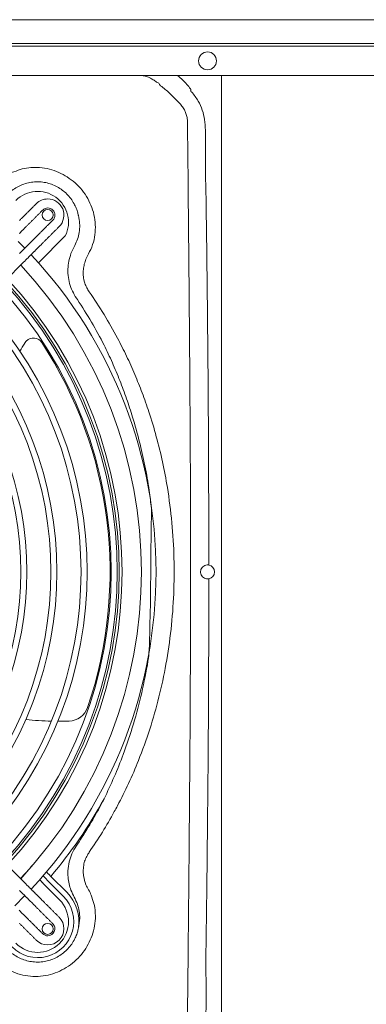
# Model space of a CAD drawing. Units: millimetres. Extents: x 8974 to 28041, y -5392 to 4822.
# Drawn here: x 9982 to 10154, y -1525 to -1035 of the extents above; entities that cross this region are included whole.
import ezdxf

# ---------------------------------------------------------------- set-up
doc = ezdxf.new("R2010")
doc.units = ezdxf.units.MM
doc.layers.add('Flowair1', color=7, linetype='Continuous')

msp = doc.modelspace()

# ---------------------------------------------------------------- linework, layer by layer
at = {"layer": 'Flowair1', "color": 7, "linetype": 'Continuous', "lineweight": 15}
for p, q in [((11499.797, -1034.78), (9423.797, -1034.78)), ((11499.797, -1034.865), (9423.797, -1034.865)), ((11499.797, -1046.656), (9423.797, -1046.656)), ((11499.797, -1047.971), (9423.797, -1047.971)), ((10426.797, -1062.551), (9853.297, -1062.551)), ((10082.297, -1556.41), (10082.297, -1062.551)), ((9981.565, -1141.192), (9981.83, -1140.927)), ((9981.83, -1140.927), (9982.186, -1140.572)), ((9982.186, -1140.572), (9982.62, -1140.137)), ((9982.62, -1140.137), (9983.121, -1139.636)), ((9983.121, -1139.636), (9983.673, -1139.084)), ((9983.673, -1139.084), (9984.261, -1138.496)), ((9984.261, -1138.496), (9984.867, -1137.891)), ((9984.387, -1148.411), (9981.096, -1145.085)), ((9986.851, -1145.947), (9986.585, -1146.213)), ((9987.206, -1145.592), (9986.851, -1145.947)), ((9987.64, -1145.158), (9987.206, -1145.592)), ((9988.141, -1144.657), (9987.64, -1145.158)), ((9988.694, -1144.104), (9988.141, -1144.657)), ((9989.282, -1143.517), (9988.694, -1144.104)), ((9989.887, -1142.911), (9989.282, -1143.517)), ((9991.111, -1155.647), (10004.503, -1142.361)), ((9982.278, -1150.52), (9981.726, -1151.072)), ((9982.779, -1150.019), (9982.278, -1150.52)), ((9983.213, -1149.585), (9982.779, -1150.019)), ((9983.569, -1149.23), (9983.213, -1149.585)), ((9983.834, -1148.964), (9983.569, -1149.23)), ((9984.002, -1148.796), (9983.834, -1148.964)), ((9986.585, -1146.213), (9986.418, -1146.38)), ((9989.6, -1149.562), (9989.767, -1149.395)), ((9989.767, -1149.395), (9990.033, -1149.129)), ((9990.033, -1149.129), (9990.388, -1148.774)), ((9990.388, -1148.774), (9990.822, -1148.34)), ((9990.822, -1148.34), (9991.323, -1147.839)), ((9991.323, -1147.839), (9991.876, -1147.286)), ((9991.876, -1147.286), (9992.463, -1146.699)), ((9992.463, -1146.699), (9993.069, -1146.093)), ((9983.714, -1155.448), (9984.32, -1154.842)), ((9984.32, -1154.842), (9984.908, -1154.254)), ((9984.908, -1154.254), (9985.46, -1153.702)), ((9985.46, -1153.702), (9985.961, -1153.201)), ((9985.961, -1153.201), (9986.395, -1152.767)), ((9986.395, -1152.767), (9986.751, -1152.412)), ((9986.751, -1152.412), (9987.016, -1152.146)), ((9987.016, -1152.146), (9987.184, -1151.978)), ((9984.32, -1464.119), (9983.714, -1463.513)), ((9984.908, -1464.707), (9984.32, -1464.119)), ((9995.486, -1462.735), (10003.526, -1470.839)), ((9997.331, -1460.905), (10005.371, -1469.009)), ((9981.726, -1467.889), (9982.278, -1468.441)), ((9982.278, -1468.441), (9982.779, -1468.942)), ((9982.779, -1468.942), (9983.213, -1469.376)), ((9985.46, -1465.259), (9984.908, -1464.707)), ((9985.961, -1465.76), (9985.46, -1465.259)), ((9986.395, -1466.194), (9985.961, -1465.76)), ((9986.751, -1466.549), (9986.395, -1466.194)), ((9987.016, -1466.815), (9986.751, -1466.549)), ((9987.184, -1466.983), (9987.016, -1466.815)), ((10001.682, -1472.669), (9993.642, -1464.564)), ((9979.367, -1475.571), (9984.273, -1470.668)), ((9983.213, -1469.376), (9983.569, -1469.731)), ((9983.569, -1469.731), (9983.834, -1469.997)), ((9983.834, -1469.997), (9984.002, -1470.165)), ((9984.273, -1470.668), (9984.387, -1470.55)), ((9986.418, -1472.581), (9986.585, -1472.748)), ((9986.585, -1472.748), (9986.851, -1473.014)), ((9986.851, -1473.014), (9987.206, -1473.369)), ((9987.206, -1473.369), (9987.64, -1473.803)), ((9987.64, -1473.803), (9988.141, -1474.304)), ((9989.767, -1469.566), (9989.6, -1469.399)), ((9990.033, -1469.832), (9989.767, -1469.566)), ((9990.388, -1470.187), (9990.033, -1469.832)), ((9990.822, -1470.621), (9990.388, -1470.187)), ((9991.323, -1471.122), (9990.822, -1470.621)), ((9991.876, -1471.675), (9991.323, -1471.122)), ((9992.463, -1472.262), (9991.876, -1471.675)), ((9993.069, -1472.868), (9992.463, -1472.262)), ((9981.83, -1478.034), (9981.565, -1477.769)), ((9982.186, -1478.389), (9981.83, -1478.034)), ((9982.62, -1478.824), (9982.186, -1478.389)), ((9983.121, -1479.325), (9982.62, -1478.824)), ((9988.141, -1474.304), (9988.694, -1474.857)), ((9988.694, -1474.857), (9989.282, -1475.444)), ((9989.282, -1475.444), (9989.887, -1476.05)), ((9983.673, -1479.877), (9983.121, -1479.325)), ((9984.261, -1480.465), (9983.673, -1479.877)), ((9984.867, -1481.07), (9984.261, -1480.465))]:
    msp.add_line(p, q, dxfattribs=at)
for centre, radius in [((10075.297, -1055.261), 4.45), ((9995.71, -1131.926), 2.75), ((9995.71, -1487.035), 2.75)]:
    msp.add_circle(centre, radius, dxfattribs=at)
for centre, radius, start, end in [((9953.643, -1172.192), 152.37, 41.78938, 42.00684), ((9990.815, -1135.516), 15.304, 333.431, 135.23916), ((9995.781, -1131.997), 8.05, 90, 135), ((9995.781, -1131.997), 8.05, 315, 90), ((9995.781, -1131.997), 3.55, 315, 135), ((9818.297, -1309.481), 231.364, 316.99393, 43.00607), ((9818.297, -1309.481), 224.06, 317.05896, 42.94104), ((9818.297, -1309.481), 212.06, 317.17553, 42.82447), ((9818.297, -1309.481), 213.036, 317.16555, 42.83445), ((9818.297, -1309.481), 214.49, 317.15087, 42.84913), ((9818.297, -1309.481), 209.06, 317.20676, 42.79324), ((9818.297, -1309.481), 194.06, 317.37743, 42.62257), ((9818.297, -1309.481), 197.06, 317.34122, 42.65878), ((9818.297, -1309.481), 179.06, 317.57672, 42.42328), ((9818.297, -1309.481), 182.06, 317.53423, 42.46577), ((9988.649, -1198.158), 5, 45.59078, 147.79072), ((9988.649, -1198.158), 5, 33.16407, 45.59078), ((9818.297, -1309.481), 164.06, 317.81249, 42.18751), ((9818.297, -1309.481), 167.06, 317.76195, 42.23805), ((9855.026, -1119.609), 150, 327.75969, 329.55125), ((9988.649, -1198.158), 5, 147.79072, 149.55125), ((9818.297, -1309.481), 208.5, 341.12959, 33.16407), ((10075.297, -1309.481), 3.5, 280.95627, 79.04381), ((10006.128, -1373.681), 10, 271.45638, 341.12959), ((10001.902, -1207.45), 176.285, 264.46251, 268.60499), ((10001.902, -1207.45), 176.285, 269.65252, 271.45638), ((9818.297, -1309.481), 234.483, 319.77588, 331.22814), ((9818.297, -1309.481), 223.947, 317.05999, 319.4058), ((9990.815, -1483.445), 20.5, 351.48305, 44.76238), ((9990.815, -1483.445), 17.902, 224.76084, 44.76107), ((9990.815, -1483.445), 15.304, 224.76084, 44.75932), ((9995.781, -1486.964), 8.05, 225, 45), ((9995.781, -1486.964), 3.55, 270, 45), ((9995.781, -1486.964), 3.55, 225, 270)]:
    msp.add_arc(centre, radius, start, end, dxfattribs=at)
for points, knots in [([(10049.819, -1065.846), (10049.819, -1065.846), (10049.427, -1065.323), (10048.231, -1064.686), (10046.425, -1063.571), (10044.388, -1062.838), (10042.943, -1062.64), (10042.301, -1062.551)], [0, 0, 0, 0, 0.0000089, 0.2351212, 0.4699838, 0.7645337, 1, 1, 1, 1]), ([(10060.284, -1062.551), (10061.199, -1063.284), (10063.65, -1065.247), (10065.624, -1067.696), (10066.861, -1069.231)], [0, 0, 0, 0, 0.3734465, 1, 1, 1, 1]), ([(10051.93, -1067.634), (10051.323, -1066.74), (10050.716, -1065.846), (10049.819, -1065.846), (10049.819, -1065.846)], [0, 0, 0, 0, 0.9999834, 1, 1, 1, 1]), ([(10060.384, -1075.383), (10059.714, -1074.724), (10058.372, -1073.402), (10056.402, -1071.315), (10054.229, -1069.389), (10052.699, -1068.221), (10051.93, -1067.634)], [0, 0, 0, 0, 0.248492, 0.4979784, 0.7473462, 1, 1, 1, 1]), ([(10066.864, -1070.223), (10066.89, -1070.194), (10066.946, -1070.127), (10066.997, -1069.928), (10066.978, -1069.766), (10066.965, -1069.653)], [0, 0, 0, 0, 0.19288518, 0.4329206, 1, 1, 1, 1]), ([(10067.251, -1070.654), (10067.266, -1070.671), (10068.559, -1072.111), (10070.715, -1074.963), (10072.856, -1079.67), (10073.973, -1084.587), (10074.271, -1089.792), (10074.237, -1095.178), (10074.186, -1107.667), (10074.634, -1125.947), (10074.887, -1150.025), (10075.261, -1180.396), (10075.769, -1232.402), (10075.885, -1276.816), (10075.962, -1306.044)], [0, 0, 0, 0, 0.00029496, 0.02452986, 0.04490527, 0.06528526, 0.08796055, 0.11069967, 0.13344189, 0.24595141, 0.34201844, 0.43808551, 0.6302196, 1, 1, 1, 1]), ([(10060.798, -1075.774), (10060.798, -1075.774), (10060.683, -1075.62), (10060.534, -1075.502), (10060.384, -1075.383)], [0, 0, 0, 0, 0.0001294, 1, 1, 1, 1]), ([(10061.056, -1076.037), (10060.988, -1075.905), (10060.92, -1075.774), (10060.798, -1075.774), (10060.798, -1075.774)], [0, 0, 0, 0, 0.9998773, 1, 1, 1, 1]), ([(10065.353, -1087.622), (10065.353, -1087.622), (10065.353, -1086.959), (10065.434, -1085.583), (10065.167, -1083.485), (10064.64, -1081.459), (10063.789, -1079.504), (10062.616, -1077.667), (10061.576, -1076.58), (10061.056, -1076.037)], [0, 0, 0, 0, 0.0000048, 0.1589539, 0.3285931, 0.4980809, 0.6482229, 0.8240772, 1, 1, 1, 1]), ([(10065.353, -1531.339), (10065.353, -1531.339), (10065.353, -1521.535), (10065.564, -1509.007), (10065.722, -1491.018), (10065.856, -1477.374), (10066.164, -1444.632), (10066.652, -1388.67), (10066.966, -1307.813), (10066.661, -1233.607), (10066.217, -1180.497), (10065.94, -1150.143), (10065.696, -1126.076), (10065.547, -1105.234), (10065.353, -1091.985), (10065.353, -1087.622), (10065.353, -1087.622)], [0, 0, 0, 0, 0.0000001, 0.0662757, 0.0847293, 0.1216339, 0.1585351, 0.3061099, 0.5, 0.7051652, 0.8077698, 0.8590806, 0.910398, 0.9705072, 0.9999999, 1, 1, 1, 1]), ([(9976.351, -1111.695), (9976.351, -1111.695), (9976.935, -1110.916), (9979.545, -1110.345), (9983.004, -1108.846), (9986.993, -1108.3), (9991.13, -1108.192), (9995.461, -1108.731), (10000.174, -1110.142), (10004.555, -1112.293), (10008.582, -1115.095), (10012.145, -1118.57), (10015.122, -1122.609), (10017.393, -1127.05), (10018.923, -1131.798), (10019.6, -1136.766), (10019.39, -1141.805), (10018.292, -1146.759), (10016.808, -1149.776), (10016.055, -1151.282), (10016.055, -1151.282)], [0, 0, 0, 0, 0.000001, 0.0393653, 0.0983166, 0.1572857, 0.1994327, 0.265831, 0.3322439, 0.3968547, 0.4614699, 0.5287847, 0.5961129, 0.6624305, 0.728722, 0.7962001, 0.863664, 0.9318427, 0.9999991, 1, 1, 1, 1]), ([(10011.089, -1132.48), (10011.08, -1132.432), (10011.065, -1132.353), (10011.013, -1132.091), (10010.906, -1131.587), (10010.697, -1130.754), (10010.384, -1129.717), (10009.968, -1128.58), (10009.467, -1127.428), (10008.632, -1125.784), (10007.32, -1123.738), (10005.344, -1121.456), (10003.05, -1119.478), (10000.487, -1117.845), (9997.71, -1116.587), (9994.778, -1115.755), (9991.648, -1115.342), (9988.485, -1115.425), (9985.376, -1116.004), (9982.497, -1116.99), (9979.826, -1118.421), (9978.141, -1119.539), (9977.296, -1120.109), (9977.283, -1120.117)], [0, 0, 0, 0, 0.00343743, 0.0055266, 0.01856889, 0.0391753, 0.06498517, 0.09365781, 0.12313309, 0.15197769, 0.22149246, 0.29101269, 0.36052777, 0.430782, 0.50103295, 0.57119042, 0.64134524, 0.71917923, 0.78951024, 0.8598358, 0.92931686, 0.99896246, 1, 1, 1, 1]), ([(10007.322, -1151.165), (10007.955, -1149.802), (10009.073, -1147.396), (10010.76, -1143.969), (10011.57, -1140.521), (10011.797, -1136.943), (10011.5, -1134.228), (10011.156, -1132.765), (10011.089, -1132.48)], [0, 0, 0, 0, 0.2307176, 0.4072842, 0.5838872, 0.769535, 0.9552018, 1, 1, 1, 1]), ([(10010.567, -1174.041), (10009.847, -1172.949), (10008.395, -1170.744), (10006.869, -1167.014), (10005.932, -1162.992), (10005.73, -1158.916), (10006.15, -1154.906), (10006.928, -1152.422), (10007.322, -1151.165)], [0, 0, 0, 0, 0.162956, 0.3288853, 0.499787, 0.6759488, 0.8359505, 1, 1, 1, 1]), ([(10014.796, -1153.889), (10014.501, -1154.726), (10013.912, -1156.398), (10013.459, -1159.104), (10013.397, -1161.924), (10013.821, -1164.616), (10014.596, -1167.069), (10015.439, -1168.437), (10015.794, -1169.146), (10015.794, -1169.146)], [0, 0, 0, 0, 0.1701004, 0.3401368, 0.5218944, 0.7034598, 0.8517357, 0.9999958, 1, 1, 1, 1]), ([(10016.055, -1151.282), (10016.055, -1151.282), (10015.619, -1152.155), (10015.208, -1153.022), (10014.796, -1153.889)], [0, 0, 0, 0, 0.0000228, 1, 1, 1, 1]), ([(10015.794, -1169.146), (10015.794, -1169.146), (10015.968, -1169.494), (10016.216, -1169.802), (10016.464, -1170.11)], [0, 0, 0, 0, 0.0000571, 1, 1, 1, 1]), ([(10016.464, -1170.11), (10018.97, -1173.849), (10023.989, -1181.339), (10028.328, -1189.243), (10030.501, -1193.202)], [0, 0, 0, 0, 0.4991304, 1, 1, 1, 1]), ([(10023.837, -1196.628), (10021.788, -1192.775), (10017.685, -1185.059), (10012.942, -1177.717), (10010.567, -1174.041)], [0, 0, 0, 0, 0.4992025, 1, 1, 1, 1]), ([(10030.501, -1193.202), (10032.026, -1196.166), (10035.071, -1202.09), (10039.144, -1211.194), (10042.847, -1220.426), (10046.486, -1230.739), (10049.923, -1242.183), (10052.991, -1254.771), (10055.698, -1269.031), (10057.743, -1284.999), (10058.793, -1302.652), (10058.656, -1320.357), (10057.332, -1337.991), (10054.864, -1355.136), (10051.309, -1371.728), (10046.75, -1387.725), (10041.57, -1402.04), (10036.13, -1414.729), (10032.374, -1422.089), (10030.496, -1425.768)], [0, 0, 0, 0, 0.0413849, 0.0827048, 0.1237917, 0.1648789, 0.2184597, 0.2720787, 0.3256627, 0.3985717, 0.4717365, 0.5449876, 0.6181507, 0.6910583, 0.7598217, 0.8286607, 0.8974159, 0.9487107, 1, 1, 1, 1]), ([(10047.347, -1277.961), (10047.022, -1274.969), (10046.246, -1267.834), (10044.185, -1256.668), (10041.452, -1244.465), (10038.346, -1233.349), (10035.058, -1223.305), (10031.701, -1214.286), (10028.002, -1205.368), (10025.226, -1199.543), (10023.837, -1196.628)], [0, 0, 0, 0, 0.1060816, 0.252998, 0.3999971, 0.5469038, 0.6597239, 0.7725432, 0.8861335, 1, 1, 1, 1]), ([(10023.832, -1422.343), (10025.544, -1418.724), (10028.965, -1411.491), (10033.899, -1399.078), (10038.59, -1385.133), (10042.672, -1369.599), (10045.66, -1355.058), (10046.808, -1345.652), (10047.347, -1277.961)], [0, 0, 0, 0, 0.1420308, 0.2839258, 0.4737668, 0.6638122, 0.8536757, 1, 1, 1, 1]), ([(10075.962, -1312.917), (10075.579, -1312.953), (10074.814, -1313.026), (10073.71, -1312.664), (10072.757, -1311.987), (10072.058, -1310.99), (10071.747, -1309.816), (10071.835, -1308.684), (10072.228, -1307.692), (10072.915, -1306.832), (10073.904, -1306.195), (10074.994, -1305.927), (10075.689, -1306.011), (10075.962, -1306.044)], [0, 0, 0, 0, 0.0914132, 0.1826687, 0.2783306, 0.3801336, 0.4780632, 0.5634674, 0.6447873, 0.733639, 0.8329405, 0.9343984, 1, 1, 1, 1]), ([(10075.962, -1312.917), (10075.892, -1340.476), (10075.766, -1389.877), (10075.203, -1444.736), (10074.781, -1477.497), (10074.629, -1491.147), (10074.418, -1502.097), (10074.489, -1510.354), (10074.731, -1518.634), (10074.624, -1526.904), (10074.098, -1533.8), (10072.85, -1539.209), (10071.293, -1542.768), (10069.384, -1545.771), (10068.003, -1547.469), (10067.266, -1548.29), (10067.251, -1548.308)], [0, 0, 0, 0, 0.3486172, 0.6249165, 0.6939911, 0.7630658, 0.7976031, 0.8325265, 0.8675039, 0.9023745, 0.9371518, 0.9547455, 0.972336, 0.9860155, 0.9997067, 1, 1, 1, 1]), ([(10010.567, -1444.92), (10012.638, -1441.712), (10016.786, -1435.289), (10021.063, -1427.668), (10023.33, -1423.308), (10023.832, -1422.343)], [0, 0, 0, 0, 0.4371933, 0.8754681, 1, 1, 1, 1]), ([(10030.496, -1425.768), (10029.966, -1426.757), (10027.574, -1431.217), (10023.05, -1439.016), (10018.662, -1445.57), (10016.464, -1448.851)], [0, 0, 0, 0, 0.1245835, 0.5617103, 1, 1, 1, 1]), ([(10007.322, -1467.796), (10006.986, -1466.75), (10006.307, -1464.64), (10005.788, -1461.016), (10005.802, -1456.968), (10006.625, -1452.69), (10008.184, -1448.576), (10009.765, -1446.151), (10010.567, -1444.92)], [0, 0, 0, 0, 0.1368582, 0.2761982, 0.4549334, 0.6396193, 0.8170707, 1, 1, 1, 1]), ([(10016.464, -1448.851), (10016.292, -1449.225), (10016.12, -1449.598), (10015.794, -1449.815), (10015.794, -1449.815)], [0, 0, 0, 0, 0.9999543, 1, 1, 1, 1]), ([(10015.794, -1449.815), (10015.794, -1449.815), (10015.4, -1450.603), (10014.478, -1452.132), (10013.702, -1454.822), (10013.367, -1457.698), (10013.552, -1461.245), (10014.328, -1463.632), (10014.796, -1465.073)], [0, 0, 0, 0, 0.0000042, 0.1648661, 0.3297481, 0.5199584, 0.7103828, 1, 1, 1, 1]), ([(9993.369, -1460.477), (9993.41, -1460.527), (9994.056, -1461.327), (9994.795, -1462.054), (9995.486, -1462.735)], [0, 0, 0, 0, 0.0634531, 1, 1, 1, 1]), ([(10016.055, -1467.679), (10016.055, -1467.679), (10016.737, -1468.36), (10017.475, -1470.801), (10018.881, -1474.347), (10019.447, -1478.303), (10019.544, -1482.437), (10019, -1486.759), (10017.579, -1491.464), (10015.419, -1495.834), (10012.612, -1499.846), (10009.135, -1503.394), (10005.097, -1506.356), (10000.661, -1508.617), (9995.913, -1510.145), (9990.945, -1510.814), (9985.872, -1510.634), (9980.957, -1509.431), (9977.756, -1508.203), (9976.351, -1507.266), (9976.351, -1507.266)], [0, 0, 0, 0, 0.0000006, 0.0393651, 0.0982467, 0.1571459, 0.1991614, 0.2655092, 0.3318732, 0.3963929, 0.4609175, 0.5280868, 0.5952694, 0.6614728, 0.7276498, 0.7952413, 0.8628189, 0.9314217, 0.9999993, 1, 1, 1, 1]), ([(10011.089, -1486.481), (10011.375, -1484.907), (10011.872, -1482.164), (10011.519, -1478.199), (10010.659, -1474.632), (10008.908, -1471.3), (10007.85, -1468.964), (10007.322, -1467.796)], [0, 0, 0, 0, 0.24417063, 0.42531054, 0.60639426, 0.80316608, 1, 1, 1, 1]), ([(10014.796, -1465.073), (10015.208, -1465.94), (10015.619, -1466.807), (10016.055, -1467.679), (10016.055, -1467.679)], [0, 0, 0, 0, 0.9999772, 1, 1, 1, 1]), ([(9977.284, -1498.845), (9977.296, -1498.853), (9978.141, -1499.423), (9979.827, -1500.541), (9982.498, -1501.971), (9985.377, -1502.958), (9988.486, -1503.536), (9991.648, -1503.618), (9994.778, -1503.206), (9997.71, -1502.374), (10000.487, -1501.116), (10003.05, -1499.483), (10005.344, -1497.505), (10007.32, -1495.224), (10008.632, -1493.177), (10009.467, -1491.532), (10009.968, -1490.381), (10010.384, -1489.243), (10010.697, -1488.206), (10010.906, -1487.374), (10011.013, -1486.87), (10011.065, -1486.608), (10011.08, -1486.53), (10011.089, -1486.481)], [0, 0, 0, 0, 0.0010385, 0.0706869, 0.1401711, 0.2104985, 0.2808311, 0.3586593, 0.4288076, 0.4989585, 0.5692109, 0.6394668, 0.7089846, 0.7785065, 0.8480229, 0.876883, 0.9063755, 0.9350344, 0.9608361, 0.9814452, 0.9944809, 0.9965639, 1, 1, 1, 1])]:
    msp.add_open_spline(points, degree=3, knots=knots, dxfattribs=at)
for points in [[(10066.965, -1069.653), (10066.861, -1069.231)], [(9990.089, -1126.305), (9981.685, -1134.709)], [(9984.867, -1137.891), (9993.271, -1129.486)], [(9998.291, -1134.507), (9989.887, -1142.911)], [(9993.069, -1146.093), (10001.473, -1137.689)], [(9986.418, -1146.38), (9984.002, -1148.796)], [(9987.184, -1151.978), (9989.6, -1149.562)], [(9866.104, -1273.058), (9983.714, -1155.448)], [(9983.714, -1463.513), (9866.104, -1345.903)], [(9994.976, -1458.593), (9997.331, -1460.905)], [(9993.642, -1464.564), (9991.711, -1462.422)], [(9989.6, -1469.399), (9987.184, -1466.983)], [(9984.002, -1470.165), (9986.418, -1472.581)], [(10001.473, -1481.272), (9993.069, -1472.868)], [(9989.887, -1476.05), (9998.291, -1484.454)], [(9993.271, -1489.475), (9984.867, -1481.07)], [(9981.685, -1484.252), (9990.089, -1492.657)]]:
    msp.add_open_spline(points, degree=1, dxfattribs=at)

doc.saveas('drawing.dxf')
